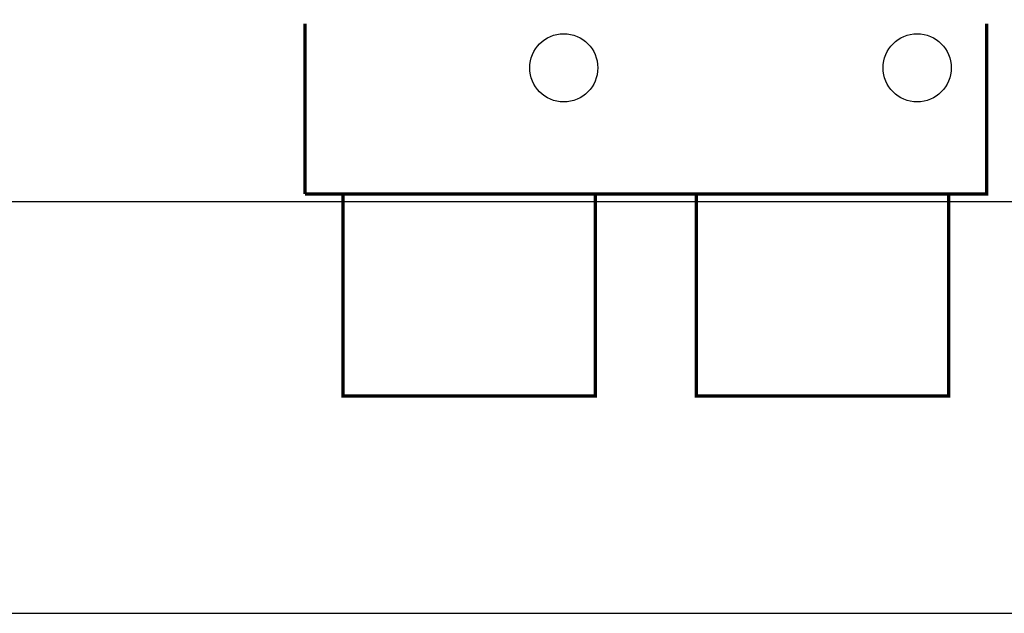
# Model space of a CAD drawing. Extents: x -13 to 208, y -19 to 173.
# Drawn here: x 121 to 160, y -16 to 7 of the extents above; entities that cross this region are included whole.
import ezdxf

# ---------------------------------------------------------------- set-up
doc = ezdxf.new("R2010")
doc.units = 0
for name, color, linetype in [('01', 1, 'CONTINUOUS'), ('BOT', 6, 'CONTINUOUS'), ('OUTLINE', 2, 'CONTINUOUS'), ('SIL_TOP', 4, 'CONTINUOUS'), ('TOP', 5, 'CONTINUOUS')]:
    doc.layers.add(name, color=color, linetype=linetype)

msp = doc.modelspace()

# ---------------------------------------------------------------- linework, layer by layer
at = {"layer": '01'}
msp.add_lwpolyline([(116.026946, -16.300704), (202.999594, -16.300704)], dxfattribs=at)
at = {"layer": 'BOT'}
for centre in [(142.486634, 5.308854), (156.486606, 5.308854)]:
    msp.add_circle(centre, 1.35001, dxfattribs=at)
at = {"layer": 'OUTLINE'}
msp.add_lwpolyline([(202.999594, 2.032, -0.414214), (200.967594, 0), (2.032, 0, -0.414214), (0, 2.032), (0, 77.967078, -0.414214), (2.032, 79.999078), (200.967594, 79.999078, -0.414214), (202.999594, 77.967078)], format="xyb", close=True, dxfattribs=at)
at = {"layer": 'SIL_TOP', "const_width": 0.130048}
for points in [[(132.236464, 7.058914), (132.236464, 0.308864)], [(132.236464, 0.308864), (159.236664, 0.308864), (159.236664, 7.058914)], [(133.736588, 0.308864), (133.736588, -7.69112), (143.736568, -7.69112), (143.736568, 0.308864)], [(157.73654, 0.308864), (157.73654, -7.69112), (147.73656, -7.69112), (147.73656, 0.308864)]]:
    msp.add_lwpolyline(points, dxfattribs=at)
at = {"layer": 'TOP'}
for centre in [(142.486634, 5.308854), (156.486606, 5.308854)]:
    msp.add_circle(centre, 1.35001, dxfattribs=at)

doc.saveas('drawing.dxf')
